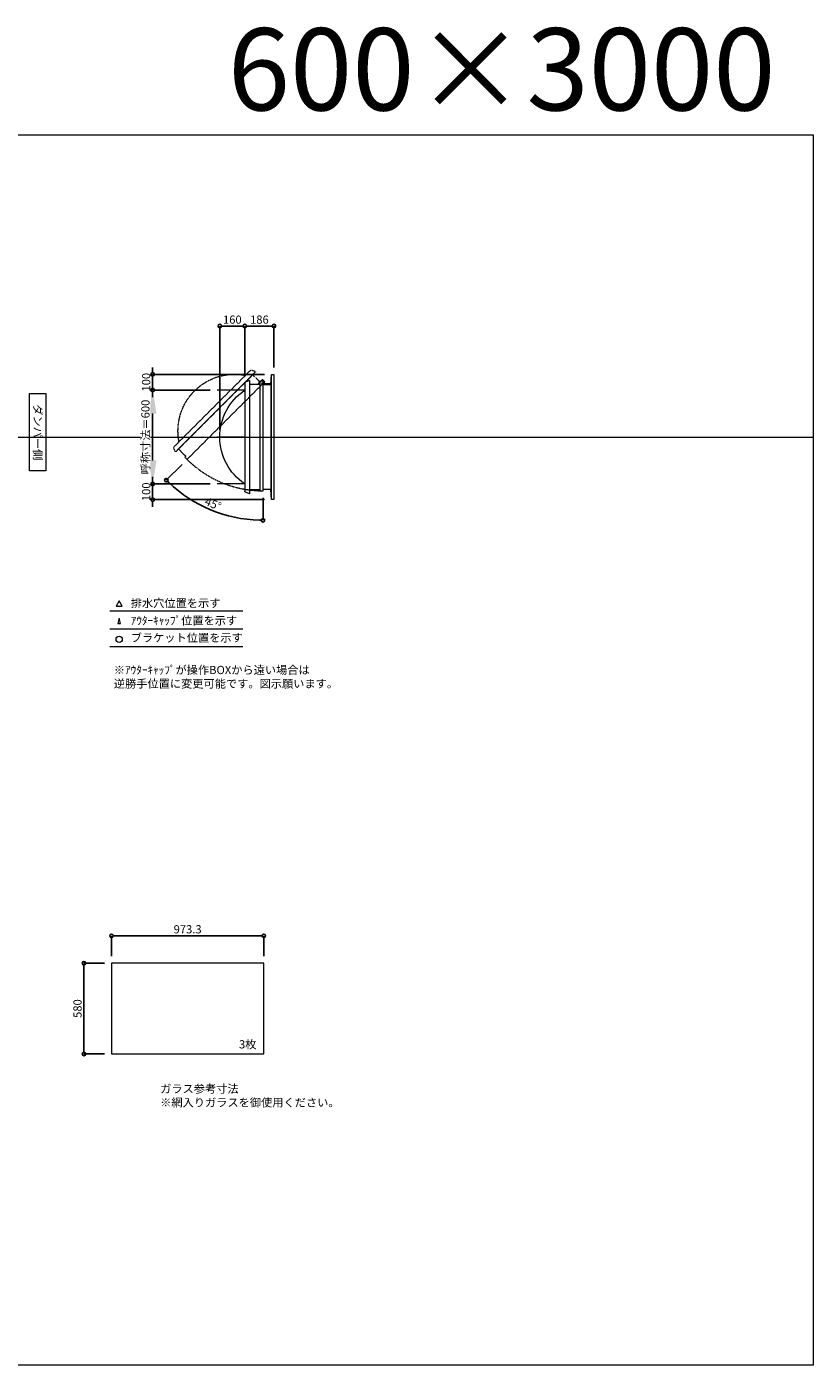
# Model space of a CAD drawing. Units: millimetres. Extents: x -12289 to 82400, y -2748 to 52132.
# Drawn here: x 36720 to 41744, y 33721 to 42272 of the extents above; entities that cross this region are included whole.
import ezdxf

# ---------------------------------------------------------------- set-up
doc = ezdxf.new("R2010")
doc.units = ezdxf.units.MM
doc.header["$LTSCALE"] = 0.3
doc.header["$PDMODE"] = 33
doc.header["$PDSIZE"] = 5
doc.linetypes.add('CENTER2', pattern=[28.575, 19.05, -3.175, 3.175, -3.175])
doc.linetypes.add('HIDDEN', pattern=[9.525, 6.35, -3.175])
doc.layers.get('0').update_dxf_attribs({"lineweight": 9})
doc.layers.get('Defpoints').update_dxf_attribs({"lineweight": 9})
doc.layers.add('VP', color=7, linetype='Continuous', lineweight=9, plot=False)
for name, color, linetype, lineweight in [('ガラス02', 141, 'Continuous', 9), ('テキスト', 50, 'Continuous', 9), ('パーツ02', 121, 'Continuous', 9), ('中心線', 210, 'CENTER2', 9), ('型材02', 71, 'Continuous', 9), ('寸法', 10, 'Continuous', 9)]:
    doc.layers.add(name, color=color, linetype=linetype, lineweight=lineweight)
doc.styles.add('TGK-text', font='txt', dxfattribs={"height": 3.5})
doc.dimstyles.new('T-dim', dxfattribs={"dimtxt": 3.5, "dimasz": 1.5, "dimexe": 0, "dimexo": 3, "dimgap": 1, "dimtad": 1, "dimdec": 1, "dimdsep": 46, "dimtxsty": 'TGK-text', "dimblk": 'DOTBLANK', "dimcen": 0, "dimclrt": 2, "dimazin": 2, "dimtfac": 1, "dimtdec": 1, "dimtix": 1, "dimtmove": 2, "dimatfit": 3, "dimldrblk": 'OPEN30', "dimfxl": 1, "dimtolj": 1, "dimtzin": 0, "dimarcsym": 0})
doc.dimstyles.new('T-dimN', dxfattribs={"dimtxt": 3.5, "dimasz": 10, "dimexe": 0, "dimexo": 3, "dimgap": 1, "dimtad": 1, "dimdec": 1, "dimdsep": 46, "dimtxsty": 'TGK-text', "dimcen": 0, "dimclrt": 2, "dimazin": 2, "dimtfac": 1, "dimtdec": 1, "dimtix": 1, "dimtmove": 2, "dimatfit": 3, "dimldrblk": 'OPEN30', "dimfxl": 1, "dimtfill": 1, "dimtolj": 1, "dimtzin": 0, "dimarcsym": 0})

# ---------------------------------------------------------------- blocks, each defined once
blk = doc.blocks.new('*U452')
at = {"layer": '中心線', "color": 0, "linetype": 'CENTER2', "transparency": 16777216}
blk.add_line((90.5, 0), (-90.5, 0), dxfattribs=at)
blk = doc.blocks.new('TK-DO-600側面')
at = {"layer": 'パーツ02', "linetype": 'ByBlock'}
for p, q in [((-362, 0), (-351.3, 26.9)), ((-362, 0), (362, 0)), ((-346.6, 30), (346.6, 30)), ((362, 0), (351.3, 26.9))]:
    blk.add_line(p, q, dxfattribs=at)
for centre, radius, start, end in [((0, -171.3), 361.3, 34.27322, 145.72678), ((-346.6, 25), 5, 90, 158.19859), ((-302.7, 35), 5, 270, 325.72678), ((302.7, 35), 5, 214.27322, 270), ((346.6, 25), 5, 21.80141, 90)]:
    blk.add_arc(centre, radius, start, end, dxfattribs=at)
blk = doc.blocks.new('*D562')
at = {"layer": 'Defpoints', "color": 0, "transparency": 16777216}
for p in [(37523.7, 39951), (37936, 39951), (37936, 39351)]:
    blk.add_point(p, dxfattribs=at)
at = {"layer": '寸法', "color": 0, "lineweight": -2, "transparency": 16777216}
for p, q in [((37891, 39951), (37523.7, 39951)), ((37523.7, 39501), (37523.7, 39801)), ((37891, 39351), (37523.7, 39351))]:
    blk.add_line(p, q, dxfattribs=at)
at = {"layer": '寸法', "color": 0, "transparency": 16777216}
for points in [[(37498.7, 39801), (37548.7, 39801), (37523.7, 39951)], [(37498.7, 39501), (37548.7, 39501), (37523.7, 39351)]]:
    blk.add_solid(points, dxfattribs=at)
at = {"layer": '寸法', "color": 2, "transparency": 16777216, "insert": (37477.9, 39651), "char_height": 52.5, "attachment_point": 5, "rotation": 90, "style": 'TGK-text', "bg_fill": 3, "box_fill_scale": 1.1, "bg_fill_color": 256, "bg_fill_true_color": 13158600, "bg_fill_transparency": 0}
blk.add_mtext('\\A1;呼称寸法＝600', dxfattribs=at)
blk = doc.blocks.new('_Open30')
at = {"color": 0, "linetype": 'ByBlock', "lineweight": -2}
for p, q in [((-1, 0.27), (0, 0)), ((0, 0), (-1, -0.27)), ((0, 0), (-1, 0))]:
    blk.add_line(p, q, dxfattribs=at)
blk = doc.blocks.new('_DotBlank')
at = {"color": 0, "linetype": 'ByBlock', "lineweight": -2}
blk.add_line((-0.5, 0), (-1, 0), dxfattribs=at)
blk.add_circle((0, 0), 0.5, dxfattribs=at)
blk = doc.blocks.new('*D563')
at = {"layer": 'Defpoints', "color": 0, "transparency": 16777216}
for p in [(37523.7, 40051), (38284, 40051), (37936, 39951)]:
    blk.add_point(p, dxfattribs=at)
at = {"layer": '寸法', "color": 0, "lineweight": -2, "transparency": 16777216}
for p, q in [((37523.7, 40073.5), (37523.7, 40096)), ((38239, 40051), (37523.7, 40051)), ((37523.7, 39951), (37523.7, 40051)), ((37891, 39951), (37523.7, 39951)), ((37523.7, 39928.5), (37523.7, 39906))]:
    blk.add_line(p, q, dxfattribs=at)
at = {"layer": '寸法', "color": 0, "lineweight": -2, "transparency": 16777216, "xscale": 22.5, "yscale": 22.5, "zscale": 22.5}
for p, rotation in [((37523.7, 40051), 270), ((37523.7, 39951), 90)]:
    blk.add_blockref('_DotBlank', p, dxfattribs=dict(at, rotation=rotation))
at = {"layer": '寸法', "color": 2, "transparency": 16777216, "insert": (37482.5, 40001), "char_height": 52.5, "attachment_point": 5, "rotation": 90, "style": 'TGK-text'}
blk.add_mtext('\\A1;100', dxfattribs=at)
blk = doc.blocks.new('*D564')
at = {"layer": 'Defpoints', "color": 0, "transparency": 16777216}
for p in [(37936, 39351), (37523.7, 39251), (38284, 39251)]:
    blk.add_point(p, dxfattribs=at)
at = {"layer": '寸法', "color": 0, "lineweight": -2, "transparency": 16777216}
for p, q in [((37523.7, 39373.5), (37523.7, 39396)), ((37891, 39351), (37523.7, 39351)), ((37523.7, 39351), (37523.7, 39251)), ((38239, 39251), (37523.7, 39251)), ((37523.7, 39228.5), (37523.7, 39206))]:
    blk.add_line(p, q, dxfattribs=at)
at = {"layer": '寸法', "color": 0, "lineweight": -2, "transparency": 16777216, "xscale": 22.5, "yscale": 22.5, "zscale": 22.5}
for p, rotation in [((37523.7, 39351), 270), ((37523.7, 39251), 90)]:
    blk.add_blockref('_DotBlank', p, dxfattribs=dict(at, rotation=rotation))
at = {"layer": '寸法', "color": 2, "transparency": 16777216, "insert": (37482.5, 39301), "char_height": 52.5, "attachment_point": 5, "rotation": 90, "style": 'TGK-text'}
blk.add_mtext('\\A1;100', dxfattribs=at)
blk = doc.blocks.new('*D565')
at = {"layer": 'Defpoints', "color": 0, "transparency": 16777216}
for p in [(38113, 40359.8), (38113, 39997.6), (37953, 39651)]:
    blk.add_point(p, dxfattribs=at)
at = {"layer": '寸法', "color": 0, "lineweight": -2, "transparency": 16777216}
for p, q in [((37953, 39696), (37953, 40359.8)), ((37975.5, 40359.8), (38090.5, 40359.8)), ((38113, 40042.6), (38113, 40359.8))]:
    blk.add_line(p, q, dxfattribs=at)
at = {"layer": '寸法', "color": 0, "lineweight": -2, "transparency": 16777216, "xscale": 22.5, "yscale": 22.5, "zscale": 22.5, "rotation": 180}
blk.add_blockref('_DotBlank', (37953, 40359.8), dxfattribs=at)
at = {"layer": '寸法', "color": 0, "lineweight": -2, "transparency": 16777216, "xscale": 22.5, "yscale": 22.5, "zscale": 22.5}
blk.add_blockref('_DotBlank', (38113, 40359.8), dxfattribs=at)
at = {"layer": '寸法', "color": 2, "transparency": 16777216, "insert": (38033, 40401), "char_height": 52.5, "attachment_point": 5, "style": 'TGK-text'}
blk.add_mtext('\\A1;160', dxfattribs=at)
blk = doc.blocks.new('*D566')
at = {"layer": 'Defpoints', "color": 0, "transparency": 16777216}
for p in [(38299, 40359.8), (38299, 40051), (38113, 39997.6)]:
    blk.add_point(p, dxfattribs=at)
at = {"layer": '寸法', "color": 0, "lineweight": -2, "transparency": 16777216}
for p, q in [((38113, 40042.6), (38113, 40359.8)), ((38135.5, 40359.8), (38276.5, 40359.8)), ((38299, 40096), (38299, 40359.8))]:
    blk.add_line(p, q, dxfattribs=at)
at = {"layer": '寸法', "color": 0, "lineweight": -2, "transparency": 16777216, "xscale": 22.5, "yscale": 22.5, "zscale": 22.5, "rotation": 180}
blk.add_blockref('_DotBlank', (38113, 40359.8), dxfattribs=at)
at = {"layer": '寸法', "color": 0, "lineweight": -2, "transparency": 16777216, "xscale": 22.5, "yscale": 22.5, "zscale": 22.5}
blk.add_blockref('_DotBlank', (38299, 40359.8), dxfattribs=at)
at = {"layer": '寸法', "color": 2, "transparency": 16777216, "insert": (38206, 40401), "char_height": 52.5, "attachment_point": 5, "style": 'TGK-text'}
blk.add_mtext('\\A1;186', dxfattribs=at)
blk = doc.blocks.new('*D567')
at = {"layer": 'Defpoints', "color": 0, "transparency": 16777216}
for p in [(38229, 40008.8), (38239.8, 40003.9), (37744.1, 39508.1), (38229, 39307.7), (37792.1, 39236.3)]:
    blk.add_point(p, dxfattribs=at)
at = {"layer": '寸法', "color": 0, "lineweight": -2, "transparency": 16777216}
for p, q in [((37712.2, 39476.3), (37611.1, 39375.1)), ((38229, 39262.7), (38229, 39119.2))]:
    blk.add_line(p, q, dxfattribs=at)
blk.add_arc((38229, 39993.1), 873.9, 226.47522, 268.52478, dxfattribs=at)
at = {"layer": '寸法', "color": 0, "lineweight": -2, "transparency": 16777216, "xscale": 22.5, "yscale": 22.5, "zscale": 22.5}
for p, rotation in [((37611.1, 39375.1), 135.7376086289955), ((38229, 39119.2), 359.2623913709985)]:
    blk.add_blockref('_DotBlank', p, dxfattribs=dict(at, rotation=rotation))
at = {"layer": '寸法', "color": 2, "transparency": 16777216, "insert": (37910.4, 39223.8), "char_height": 52.5, "attachment_point": 5, "rotation": 337.5, "style": 'TGK-text'}
blk.add_mtext('\\A1;45°', dxfattribs=at)
blk = doc.blocks.new('*D887')
at = {"layer": 'Defpoints', "color": 0, "transparency": 16777216}
for p in [(38234.1, 36464.7), (37260.8, 36289.5), (38234.1, 36289.5)]:
    blk.add_point(p, dxfattribs=at)
at = {"layer": '寸法', "color": 0, "lineweight": -2, "transparency": 16777216}
for p, q in [((37260.8, 36334.5), (37260.8, 36464.7)), ((37283.3, 36464.7), (38211.6, 36464.7)), ((38234.1, 36334.5), (38234.1, 36464.7))]:
    blk.add_line(p, q, dxfattribs=at)
at = {"layer": '寸法', "color": 0, "lineweight": -2, "transparency": 16777216, "xscale": 22.5, "yscale": 22.5, "zscale": 22.5, "rotation": 180}
blk.add_blockref('_DotBlank', (37260.8, 36464.7), dxfattribs=at)
at = {"layer": '寸法', "color": 0, "lineweight": -2, "transparency": 16777216, "xscale": 22.5, "yscale": 22.5, "zscale": 22.5}
blk.add_blockref('_DotBlank', (38234.1, 36464.7), dxfattribs=at)
at = {"layer": '寸法', "color": 2, "transparency": 16777216, "insert": (37747.4, 36506), "char_height": 52.5, "attachment_point": 5, "style": 'TGK-text'}
blk.add_mtext('\\A1;973.3', dxfattribs=at)
blk = doc.blocks.new('*D888')
at = {"layer": 'Defpoints', "color": 0, "transparency": 16777216}
for p in [(37260.8, 36289.5), (37085.1, 35709.5), (37260.8, 35709.5)]:
    blk.add_point(p, dxfattribs=at)
at = {"layer": '寸法', "color": 0, "lineweight": -2, "transparency": 16777216}
for p, q in [((37215.8, 36289.5), (37085.1, 36289.5)), ((37085.1, 36267), (37085.1, 35732)), ((37215.8, 35709.5), (37085.1, 35709.5))]:
    blk.add_line(p, q, dxfattribs=at)
at = {"layer": '寸法', "color": 0, "lineweight": -2, "transparency": 16777216, "xscale": 22.5, "yscale": 22.5, "zscale": 22.5}
for p, rotation in [((37085.1, 36289.5), 90), ((37085.1, 35709.5), 270)]:
    blk.add_blockref('_DotBlank', p, dxfattribs=dict(at, rotation=rotation))
at = {"layer": '寸法', "color": 2, "transparency": 16777216, "insert": (37043.9, 35999.5), "char_height": 52.5, "attachment_point": 5, "rotation": 90, "style": 'TGK-text'}
blk.add_mtext('\\A1;580', dxfattribs=at)

msp = doc.modelspace()

# ---------------------------------------------------------------- linework, layer by layer
at = {"layer": 'VP'}
msp.add_line((29819.32, 39650.98), (41744.32, 39650.98), dxfattribs=at)
msp.add_lwpolyline([(29819.32, 41580.98), (41744.32, 41580.98), (41744.32, 33720.98), (29819.32, 33720.98)], close=True, dxfattribs=at)
at = {"layer": 'ガラス02'}
msp.add_lwpolyline([(38234.07, 36289.49), (37260.77, 36289.49), (37260.77, 35709.49), (38234.07, 35709.49)], close=True, dxfattribs=at)
at = {"layer": 'テキスト'}
for p, q in [((37249.44, 38540.61), (38099.83, 38540.61)), ((37249.44, 38424.58), (38099.83, 38424.58)), ((37249.44, 38313.54), (38099.83, 38313.54))]:
    msp.add_line(p, q, dxfattribs=at)
for points in [[(37329.73, 38570.79), (37309.91, 38605.13), (37290.09, 38570.79)], [(37318.85, 38459.76), (37309.91, 38494.09), (37300.97, 38459.76)]]:
    msp.add_lwpolyline(points, close=True, dxfattribs=at)
msp.add_circle((37309.91, 38358.59), 20.04, dxfattribs=at)
at = {"layer": '中心線'}
for p, q in [((38113.01, 39950.98), (37936.04, 39950.98)), ((38113.01, 39350.98), (37936.04, 39350.98))]:
    msp.add_line(p, q, dxfattribs=at)
at = {"layer": '型材02'}
for p, q in [((38284.01, 39250.98), (38284.01, 40050.98)), ((38209.01, 39986.28), (38209.01, 39315.68)), ((38229.6, 39999.49), (38229.24, 39999.24)), ((38229.85, 39999.13), (38229.6, 39999.49)), ((38230.27, 39999.02), (38230.66, 39999.2)), ((38230.66, 39999.2), (38230.84, 39998.81)), ((38231.23, 39998.63), (38231.66, 39998.74)), ((38231.66, 39998.74), (38231.77, 39998.32)), ((38232.12, 39998.07), (38232.55, 39998.11)), ((38232.51, 39987.28), (38232.51, 39988.59)), ((38278.51, 39987.28), (38232.51, 39987.28)), ((38232.55, 39998.11), (38232.59, 39997.68)), ((38233.33, 39997.33), (38232.9, 39997.37)), ((38233.33, 39989.23), (38232.9, 39989.2)), ((38233.29, 39996.9), (38233.33, 39997.33)), ((38233.29, 39989.67), (38233.33, 39989.23)), ((38233.96, 39996.43), (38233.54, 39996.55)), ((38233.96, 39990.13), (38233.54, 39990.02)), ((38233.85, 39996.01), (38233.96, 39996.43)), ((38233.85, 39990.55), (38233.96, 39990.13)), ((38234.43, 39995.44), (38234.03, 39995.62)), ((38234.43, 39991.13), (38234.03, 39990.95)), ((38234.24, 39995.04), (38234.43, 39995.44)), ((38234.24, 39991.52), (38234.43, 39991.13)), ((38234.71, 39994.38), (38234.35, 39994.63)), ((38234.71, 39992.19), (38234.35, 39991.94)), ((38234.46, 39994.02), (38234.71, 39994.38)), ((38234.46, 39992.55), (38234.71, 39992.19)), ((38234.5, 39993.59), (38234.81, 39993.28)), ((38234.81, 39993.28), (38234.5, 39992.98)), ((38247.21, 39991.28), (38240.51, 39991.28)), ((38247.51, 39990.98), (38247.21, 39991.28)), ((38247.51, 39990.98), (38247.81, 39991.28)), ((38265.21, 39991.28), (38247.81, 39991.28)), ((38265.51, 39990.98), (38265.21, 39991.28)), ((38265.51, 39990.98), (38265.81, 39991.28)), ((38276.51, 39991.28), (38265.81, 39991.28)), ((38278.51, 39989.28), (38276.51, 39991.28)), ((38278.51, 39987.28), (38278.51, 39989.28)), ((38279.01, 39987.28), (38279.01, 39314.68))]:
    msp.add_line(p, q, dxfattribs=at)
for points in [[(38229.01, 39987.28), (38279.01, 39987.28), (38284.01, 40050.98), (38299.01, 40050.98), (38299.01, 39250.98), (38284.01, 39250.98), (38279.01, 39314.68), (38229.01, 39314.68)], [(38201.01, 39986.28), (38206.01, 40008.78), (38209.01, 40008.78)]]:
    msp.add_lwpolyline(points, dxfattribs=at)
msp.add_lwpolyline([(38143.01, 39986.28), (38143.01, 39315.68), (38209.01, 39315.68), (38209.01, 39307.68), (38229.01, 39307.68), (38229.01, 40008.78), (38209.01, 40008.78), (38209.01, 39986.28)], close=True, dxfattribs=at)
msp.add_circle((38228.51, 39993.28), 6, dxfattribs=at)
for centre, radius, start, end in [((38228.51, 39993.28), 10, 0.000067, 87.134016), ((38228.51, 39993.28), 6, 82.941575, 85.219808), ((38228.51, 39993.28), 6, 72.941575, 77.058425), ((38228.51, 39993.28), 6, 62.941575, 67.058425), ((38228.51, 39993.28), 6, 52.941575, 57.058425), ((38233.01, 39988.59), 0.5, 133.812787, 180), ((38228.51, 39993.28), 6, 42.941575, 47.058425), ((38228.51, 39993.28), 6, 313.812787, 317.058425), ((38228.51, 39993.28), 6, 32.941575, 37.058425), ((38228.51, 39993.28), 6, 322.941575, 327.058425), ((38228.51, 39993.28), 6, 22.941575, 27.058425), ((38228.51, 39993.28), 6, 332.941575, 337.058425), ((38228.51, 39993.28), 6, 12.941575, 17.058425), ((38228.51, 39993.28), 6, 342.941575, 347.058425), ((38228.51, 39993.28), 6, 2.941575, 7.058425), ((38228.51, 39993.28), 6, 352.941575, 357.058425), ((38240.51, 39993.28), 2, 180.000067, 270)]:
    msp.add_arc(centre, radius, start, end, dxfattribs=at)

# ---------------------------------------------------------------- block references
at = {"layer": 'パーツ02', "xscale": -1, "rotation": 90}
msp.add_blockref('TK-DO-600側面', (38143.01, 39650.98), dxfattribs=at)
at = {"layer": '中心線', "linetype": 'CENTER2'}
msp.add_blockref('*U452', (38024.52, 39650.98), dxfattribs=at)

# ---------------------------------------------------------------- texts
at = {"layer": 'VP', "insert": (37154.43, 42262.61), "char_height": 525, "width": 4348.4098, "attachment_point": 1, "style": 'TGK-text'}
msp.add_mtext('\\pxqr;600×3000', dxfattribs=at)
at = {"layer": 'テキスト', "insert": (36816.29, 39901.92), "char_height": 52.5, "width": 441.1301, "attachment_point": 1, "rotation": 270, "style": 'TGK-text', "bg_fill": 16, "box_fill_scale": 1.5, "bg_fill_color": 256, "bg_fill_transparency": 0}
msp.add_mtext('\\pxqc;ダンパー側', dxfattribs=at)
at = {"layer": 'テキスト', "char_height": 52.5, "attachment_point": 1, "style": 'TGK-text'}
for s, insert, width in [('排水穴位置を示す', (37383.83, 38615.94), 703.0779), ('ｱｳﾀｰｷｬｯﾌﾟ位置を示す', (37383.83, 38504.69), 909.4686), ('ブラケット位置を示す', (37383.83, 38395.18), 909.4686), ('3枚', (38075.67, 35797.39), 220.4192), ('ガラス参考寸法\\P※網入りガラスを御使用ください。', (37572, 35513.25), 1271.5764)]:
    msp.add_mtext(s, dxfattribs=dict(at, insert=insert, width=width))
at = {"layer": 'テキスト', "color": 1, "insert": (37276.04, 38189.12), "char_height": 52.5, "width": 1626.3731, "attachment_point": 1, "style": 'TGK-text'}
msp.add_mtext('※ｱｳﾀｰｷｬｯﾌﾟが操作BOXから遠い場合は\\P逆勝手位置に変更可能です。図示願います。', dxfattribs=at)

# ---------------------------------------------------------------- dimensions: what is measured, and where the dimension line sits
at = {"layer": '寸法'}
for base, p1, p2, angle, picture, middle in [((38299.01, 40359.78), (38113.01, 39997.6), (38299.01, 40050.98), 180, '*D566', (38206.01, 40401.03)), ((37085.12, 35709.49), (37260.77, 36289.49), (37260.77, 35709.49), 90, '*D888', (37043.87, 35999.49))]:
    dim = msp.add_linear_dim(base=base, p1=p1, p2=p2, angle=angle, dimstyle='T-dim', dxfattribs=at)
    dim.commit()
    dim.dimension.update_dxf_attribs({"geometry": picture, "text_midpoint": middle})
dim = msp.add_linear_dim(base=(38234.07, 36464.71), p1=(37260.77, 36289.49), p2=(38234.07, 36289.49), dimstyle='T-dim', dxfattribs=at)
dim.commit()
dim.dimension.update_dxf_attribs({"geometry": '*D887', "text_midpoint": (37747.42, 36505.96)})

# ---------------------------------------------------------------- next in the draw order: dimensions: what is measured, and where the dimension line sits
dim = msp.add_linear_dim(base=(37523.72, 39950.98), p1=(37936.04, 39350.98), p2=(37936.04, 39950.98), angle=90, text='呼称寸法＝<>', dimstyle='T-dimN', dxfattribs=at)
dim.commit()
dim.dimension.update_dxf_attribs({"geometry": '*D562', "text_midpoint": (37477.94, 39650.98)})

# ---------------------------------------------------------------- next in the draw order: linework, layer by layer
at = {"layer": '型材02', "linetype": 'HIDDEN'}
msp.add_lwpolyline([(38163.1, 40048.79), (37688.91, 39574.61), (37735.58, 39527.94), (37729.92, 39522.28), (37744.07, 39508.14), (38239.82, 40003.89), (38225.68, 40018.03), (38209.77, 40002.12)], close=True, dxfattribs=at)
msp.add_arc((38228.51, 39993.28), 685.6, 224.958215, 270.041785, dxfattribs=at)

# ---------------------------------------------------------------- next in the draw order: block references
at = {"layer": 'パーツ02', "linetype": 'HIDDEN', "xscale": -1, "rotation": 44.99999999999984}
msp.add_blockref('TK-DO-600側面', (37926, 39811.7), dxfattribs=at)

# ---------------------------------------------------------------- next in the draw order: dimensions: what is measured, and where the dimension line sits
at = {"layer": '寸法'}
for base, p1, p2, angle, picture, middle in [((38113.01, 40359.78), (37953.01, 39650.98), (38113.01, 39997.6), 180, '*D565', (38033.01, 40401.03)), ((37523.72, 40050.98), (37936.04, 39950.98), (38284.01, 40050.98), 90, '*D563', (37482.47, 40000.98)), ((37523.72, 39250.98), (37936.04, 39350.98), (38284.01, 39250.98), 90, '*D564', (37482.47, 39300.98))]:
    dim = msp.add_linear_dim(base=base, p1=p1, p2=p2, angle=angle, dimstyle='T-dim', dxfattribs=at)
    dim.commit()
    dim.dimension.update_dxf_attribs({"geometry": picture, "text_midpoint": middle})
dim = msp.add_angular_dim_2l(base=(37792.06, 39236.26), line1=((38229.01, 39307.68), (38229.01, 40008.78)), line2=((37744.07, 39508.14), (38239.82, 40003.89)), dimstyle='T-dim', dxfattribs=at)
dim.commit()
dim.dimension.update_dxf_attribs({"geometry": '*D567', "text_midpoint": (37910.36, 39223.81)})

doc.saveas('drawing.dxf')
